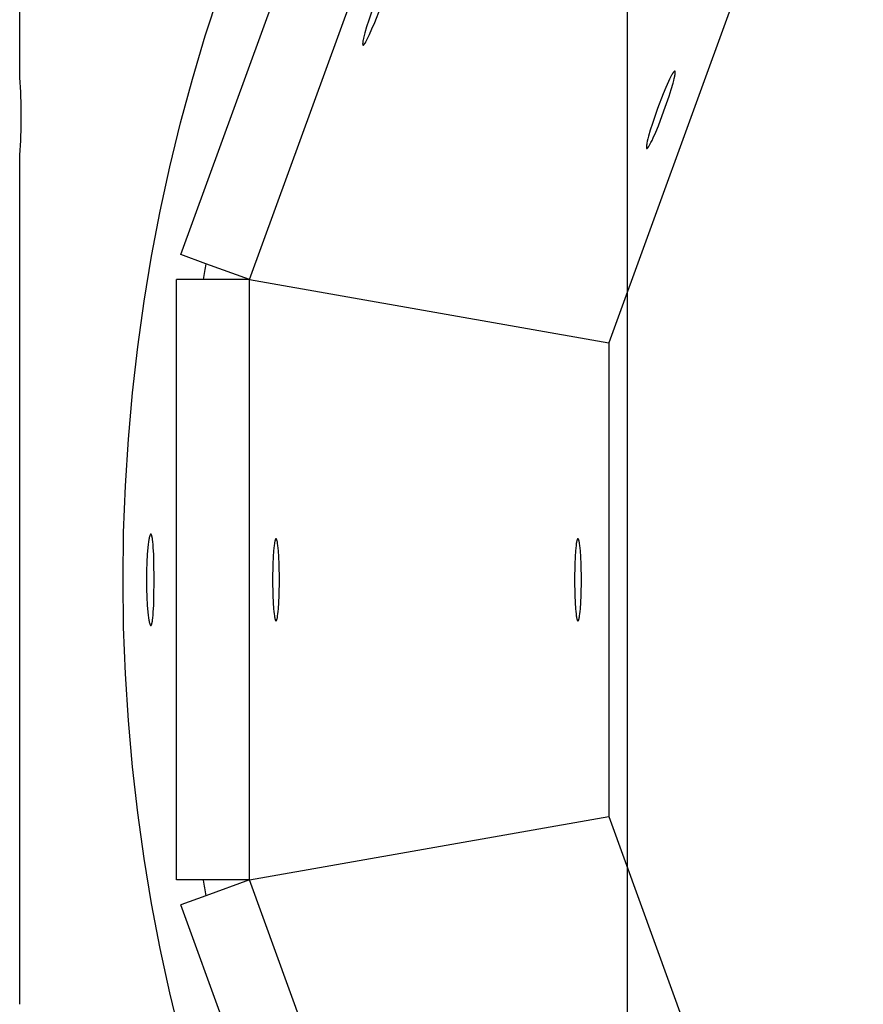
# Model space of a CAD drawing. Units: millimetres. Extents: x -11585 to 12266, y -7087 to 8799.
# Drawn here: x -316 to -224, y 484 to 592 of the extents above; entities that cross this region are included whole.
import ezdxf

# ---------------------------------------------------------------- set-up
doc = ezdxf.new("R2010")
doc.units = ezdxf.units.MM
doc.layers.add('DEFAULT', color=7, linetype='Continuous')

msp = doc.modelspace()

# ---------------------------------------------------------------- linework, layer by layer
at = {"layer": 'DEFAULT', "color": 0}
for p, q in [((-298.31, 566.27), (-275.83, 628.06)), ((-290.82, 563.54), (-268.33, 625.33)), ((-315.97, 585.66), (-315.97, 611.17)), ((-315.97, 585.66), (-315.97, 611.17)), ((-249.47, 606.17), (-249.47, 455.17)), ((-233.72, 605.35), (-251.46, 556.6)), ((-315.97, 484.18), (-315.97, 577.16)), ((-315.97, 484.18), (-315.97, 577.16)), ((-295.59, 565.27), (-298.31, 566.27)), ((-290.82, 563.54), (-295.59, 565.27)), ((-290.82, 563.54), (-295.59, 565.27)), ((-295.89, 563.54), (-298.8, 563.54)), ((-298.8, 497.79), (-298.8, 563.54)), ((-290.82, 563.54), (-295.89, 563.54)), ((-290.82, 563.54), (-295.89, 563.54)), ((-290.82, 563.54), (-251.46, 556.6)), ((-290.82, 497.79), (-290.82, 563.54)), ((-251.46, 556.6), (-251.46, 504.73)), ((-287.92, 535.16), (-287.91, 535.16)), ((-290.82, 497.79), (-251.46, 504.73)), ((-251.46, 504.73), (-233.72, 455.99)), ((-295.89, 497.79), (-298.8, 497.79)), ((-290.82, 497.79), (-295.89, 497.79)), ((-290.82, 497.79), (-295.89, 497.79)), ((-290.82, 497.79), (-295.58, 496.05)), ((-290.82, 497.79), (-295.58, 496.05)), ((-268.33, 436), (-290.82, 497.79)), ((-295.58, 496.05), (-298.31, 495.06)), ((-275.83, 433.27), (-298.31, 495.06))]:
    msp.add_line(p, q, dxfattribs=at)
for points in [[(-277.19, 593.57), (-277.75, 591.94), (-277.98, 591.2), (-278.18, 590.54), (-278.25, 590.25), (-278.31, 589.99), (-278.36, 589.77), (-278.38, 589.67), (-278.39, 589.58), (-278.41, 589.5), (-278.41, 589.46), (-278.41, 589.43), (-278.41, 589.4), (-278.42, 589.37), (-278.42, 589.34), (-278.42, 589.33), (-278.42, 589.31), (-278.41, 589.3), (-278.41, 589.29), (-278.41, 589.28), (-278.41, 589.27), (-278.41, 589.27), (-278.41, 589.26), (-278.41, 589.26), (-278.41, 589.26), (-278.41, 589.25), (-278.41, 589.25), (-278.4, 589.24), (-278.4, 589.24), (-278.4, 589.24), (-278.4, 589.24), (-278.4, 589.23), (-278.4, 589.23), (-278.4, 589.23), (-278.4, 589.23), (-278.4, 589.23), (-278.4, 589.23), (-278.4, 589.23), (-278.39, 589.22), (-278.39, 589.22), (-278.39, 589.22), (-278.39, 589.22), (-278.39, 589.22), (-278.39, 589.22), (-278.39, 589.22), (-278.39, 589.22), (-278.39, 589.22), (-278.39, 589.22), (-278.39, 589.21), (-278.39, 589.21), (-278.38, 589.21), (-278.38, 589.21), (-278.38, 589.21), (-278.38, 589.21), (-278.38, 589.21), (-278.38, 589.21), (-278.38, 589.21), (-278.38, 589.21), (-278.38, 589.21), (-278.38, 589.21), (-278.38, 589.21), (-278.38, 589.21), (-278.38, 589.21), (-278.38, 589.21), (-278.38, 589.21)], [(-278.38, 589.21), (-278.38, 589.21), (-278.37, 589.21), (-278.37, 589.21), (-278.37, 589.21), (-278.37, 589.21), (-278.37, 589.21), (-278.37, 589.21), (-278.37, 589.21), (-278.37, 589.21), (-278.37, 589.21), (-278.37, 589.21), (-278.37, 589.21), (-278.37, 589.21), (-278.37, 589.21), (-278.37, 589.21), (-278.36, 589.21), (-278.36, 589.21), (-278.36, 589.21), (-278.36, 589.21), (-278.36, 589.21), (-278.36, 589.21), (-278.36, 589.21), (-278.36, 589.21), (-278.35, 589.21), (-278.35, 589.21), (-278.35, 589.21), (-278.35, 589.21), (-278.35, 589.21), (-278.35, 589.21), (-278.35, 589.21), (-278.34, 589.21), (-278.34, 589.21), (-278.34, 589.21), (-278.34, 589.21), (-278.34, 589.21), (-278.33, 589.22), (-278.33, 589.22), (-278.33, 589.22), (-278.32, 589.22), (-278.32, 589.22), (-278.32, 589.23), (-278.31, 589.23), (-278.31, 589.23), (-278.31, 589.24), (-278.3, 589.24), (-278.29, 589.25), (-278.29, 589.26), (-278.28, 589.26), (-278.27, 589.27), (-278.26, 589.28), (-278.24, 589.3), (-278.23, 589.33), (-278.21, 589.35), (-278.19, 589.38), (-278.17, 589.41), (-278.12, 589.48), (-278.08, 589.56), (-278.03, 589.65), (-277.92, 589.85), (-277.8, 590.09), (-277.67, 590.36), (-277.4, 590.98), (-277.1, 591.7), (-276.48, 593.31)], [(-244.23, 586.36), (-244.23, 586.36), (-244.23, 586.36), (-244.23, 586.36), (-244.23, 586.36), (-244.23, 586.36), (-244.23, 586.36), (-244.23, 586.36), (-244.23, 586.36), (-244.23, 586.36), (-244.24, 586.36), (-244.24, 586.36), (-244.24, 586.36), (-244.24, 586.36), (-244.24, 586.36), (-244.24, 586.36), (-244.24, 586.36), (-244.24, 586.36), (-244.24, 586.36), (-244.25, 586.36), (-244.25, 586.36), (-244.25, 586.36), (-244.25, 586.36), (-244.25, 586.36), (-244.25, 586.36), (-244.25, 586.36), (-244.25, 586.36), (-244.26, 586.36), (-244.26, 586.36), (-244.26, 586.36), (-244.26, 586.36), (-244.26, 586.36), (-244.26, 586.35), (-244.26, 586.35), (-244.27, 586.35), (-244.27, 586.35), (-244.27, 586.35), (-244.27, 586.35), (-244.28, 586.35), (-244.28, 586.34), (-244.28, 586.34), (-244.29, 586.34), (-244.29, 586.34), (-244.29, 586.33), (-244.3, 586.33), (-244.31, 586.32), (-244.31, 586.32), (-244.32, 586.31), (-244.33, 586.3), (-244.34, 586.29), (-244.34, 586.28), (-244.36, 586.26), (-244.38, 586.24), (-244.4, 586.21), (-244.42, 586.18), (-244.44, 586.15), (-244.48, 586.09), (-244.53, 586.01), (-244.58, 585.92), (-244.69, 585.72), (-244.8, 585.48), (-244.93, 585.21), (-245.21, 584.58), (-245.51, 583.87), (-246.12, 582.26), (-246.68, 580.63), (-246.92, 579.89), (-247.11, 579.23), (-247.18, 578.94), (-247.25, 578.68), (-247.29, 578.46), (-247.31, 578.36), (-247.33, 578.27), (-247.34, 578.19), (-247.34, 578.15), (-247.34, 578.12), (-247.35, 578.09), (-247.35, 578.06), (-247.35, 578.03), (-247.35, 578.02), (-247.35, 578.01), (-247.35, 578), (-247.35, 577.98), (-247.34, 577.97), (-247.34, 577.97), (-247.34, 577.96), (-247.34, 577.96), (-247.34, 577.95), (-247.34, 577.95), (-247.34, 577.94), (-247.34, 577.94), (-247.34, 577.94), (-247.34, 577.93), (-247.33, 577.93), (-247.33, 577.93), (-247.33, 577.93), (-247.33, 577.92), (-247.33, 577.92), (-247.33, 577.92), (-247.33, 577.92), (-247.33, 577.92), (-247.33, 577.92), (-247.33, 577.92), (-247.33, 577.92), (-247.33, 577.91), (-247.32, 577.91), (-247.32, 577.91), (-247.32, 577.91), (-247.32, 577.91), (-247.32, 577.91), (-247.32, 577.91), (-247.32, 577.91), (-247.32, 577.91), (-247.32, 577.91), (-247.32, 577.91), (-247.32, 577.9), (-247.31, 577.9), (-247.31, 577.9), (-247.31, 577.9), (-247.31, 577.9), (-247.31, 577.9), (-247.31, 577.9), (-247.31, 577.9), (-247.31, 577.9), (-247.31, 577.9), (-247.31, 577.9), (-247.31, 577.9), (-247.31, 577.9), (-247.31, 577.9)], [(-245.42, 582), (-244.85, 583.63), (-244.62, 584.37), (-244.43, 585.03), (-244.35, 585.32), (-244.29, 585.57), (-244.24, 585.8), (-244.23, 585.9), (-244.21, 585.99), (-244.2, 586.07), (-244.2, 586.1), (-244.19, 586.14), (-244.19, 586.17), (-244.19, 586.2), (-244.19, 586.22), (-244.19, 586.24), (-244.19, 586.25), (-244.19, 586.26), (-244.19, 586.27), (-244.19, 586.28), (-244.19, 586.29), (-244.19, 586.3), (-244.2, 586.3), (-244.2, 586.3), (-244.2, 586.31), (-244.2, 586.31), (-244.2, 586.32), (-244.2, 586.32), (-244.2, 586.32), (-244.2, 586.33), (-244.2, 586.33), (-244.21, 586.33), (-244.21, 586.33), (-244.21, 586.33), (-244.21, 586.34), (-244.21, 586.34), (-244.21, 586.34), (-244.21, 586.34), (-244.21, 586.34), (-244.21, 586.34), (-244.21, 586.34), (-244.21, 586.35), (-244.21, 586.35), (-244.21, 586.35), (-244.22, 586.35), (-244.22, 586.35), (-244.22, 586.35), (-244.22, 586.35), (-244.22, 586.35), (-244.22, 586.35), (-244.22, 586.35), (-244.22, 586.35), (-244.22, 586.35), (-244.22, 586.35), (-244.22, 586.36), (-244.22, 586.36), (-244.22, 586.36), (-244.23, 586.36), (-244.23, 586.36), (-244.23, 586.36), (-244.23, 586.36), (-244.23, 586.36), (-244.23, 586.36), (-244.23, 586.36), (-244.23, 586.36), (-244.23, 586.36)], [(-247.31, 577.9), (-247.31, 577.9), (-247.31, 577.9), (-247.31, 577.9), (-247.31, 577.9), (-247.31, 577.9), (-247.3, 577.9), (-247.3, 577.9), (-247.3, 577.9), (-247.3, 577.9), (-247.3, 577.9), (-247.3, 577.9), (-247.3, 577.9), (-247.3, 577.9), (-247.3, 577.9), (-247.3, 577.9), (-247.3, 577.9), (-247.3, 577.9), (-247.29, 577.9), (-247.29, 577.9), (-247.29, 577.9), (-247.29, 577.9), (-247.29, 577.9), (-247.29, 577.9), (-247.29, 577.9), (-247.29, 577.9), (-247.28, 577.9), (-247.28, 577.9), (-247.28, 577.9), (-247.28, 577.9), (-247.28, 577.9), (-247.28, 577.9), (-247.28, 577.9), (-247.27, 577.9), (-247.27, 577.9), (-247.27, 577.91), (-247.27, 577.91), (-247.26, 577.91), (-247.26, 577.91), (-247.26, 577.91), (-247.26, 577.92), (-247.25, 577.92), (-247.25, 577.92), (-247.24, 577.92), (-247.24, 577.93), (-247.24, 577.93), (-247.23, 577.94), (-247.22, 577.94), (-247.21, 577.95), (-247.21, 577.96), (-247.2, 577.97), (-247.19, 577.98), (-247.17, 578), (-247.16, 578.02), (-247.14, 578.05), (-247.12, 578.08), (-247.1, 578.11), (-247.06, 578.17), (-247.01, 578.25), (-246.96, 578.34), (-246.85, 578.54), (-246.73, 578.78), (-246.61, 579.05), (-246.33, 579.68), (-246.03, 580.39), (-245.42, 582)], [(-301.25, 530.66), (-301.27, 532.58), (-301.3, 533.44), (-301.34, 534.2), (-301.37, 534.53), (-301.4, 534.82), (-301.43, 535.07), (-301.44, 535.18), (-301.46, 535.28), (-301.48, 535.37), (-301.49, 535.41), (-301.5, 535.45), (-301.5, 535.48), (-301.51, 535.51), (-301.52, 535.54), (-301.53, 535.55), (-301.53, 535.57), (-301.54, 535.58), (-301.54, 535.59), (-301.55, 535.6), (-301.55, 535.61), (-301.55, 535.61), (-301.56, 535.62), (-301.56, 535.62), (-301.56, 535.63), (-301.56, 535.63), (-301.57, 535.63), (-301.57, 535.64), (-301.57, 535.64), (-301.57, 535.64), (-301.58, 535.64), (-301.58, 535.64), (-301.58, 535.65), (-301.58, 535.65), (-301.58, 535.65), (-301.58, 535.65), (-301.58, 535.65), (-301.59, 535.65), (-301.59, 535.65), (-301.59, 535.65), (-301.59, 535.65), (-301.59, 535.66), (-301.59, 535.66), (-301.59, 535.66), (-301.59, 535.66), (-301.6, 535.66), (-301.6, 535.66), (-301.6, 535.66), (-301.6, 535.66), (-301.6, 535.66), (-301.6, 535.66), (-301.6, 535.66), (-301.6, 535.66), (-301.61, 535.66), (-301.61, 535.66), (-301.61, 535.66), (-301.61, 535.66), (-301.61, 535.66), (-301.61, 535.66), (-301.61, 535.66), (-301.62, 535.66), (-301.62, 535.66), (-301.62, 535.66), (-301.62, 535.66), (-301.62, 535.66), (-301.62, 535.66), (-301.62, 535.66), (-301.62, 535.66), (-301.63, 535.66), (-301.63, 535.66), (-301.63, 535.66), (-301.63, 535.66), (-301.63, 535.66), (-301.63, 535.66), (-301.63, 535.66), (-301.63, 535.66), (-301.64, 535.66), (-301.64, 535.66), (-301.64, 535.65), (-301.64, 535.65), (-301.64, 535.65), (-301.64, 535.65), (-301.64, 535.65), (-301.65, 535.65), (-301.65, 535.65), (-301.65, 535.65), (-301.65, 535.65), (-301.65, 535.64), (-301.65, 535.64), (-301.66, 535.64), (-301.66, 535.64), (-301.66, 535.63), (-301.66, 535.63), (-301.67, 535.63), (-301.67, 535.62), (-301.67, 535.62), (-301.68, 535.61), (-301.68, 535.61), (-301.68, 535.6), (-301.69, 535.59), (-301.69, 535.58), (-301.7, 535.57), (-301.7, 535.55), (-301.71, 535.54), (-301.72, 535.51), (-301.73, 535.48), (-301.74, 535.45), (-301.75, 535.41), (-301.76, 535.37), (-301.79, 535.28), (-301.81, 535.18), (-301.83, 535.07), (-301.87, 534.82), (-301.91, 534.53), (-301.95, 534.2), (-302.01, 533.44), (-302.06, 532.58), (-302.09, 531.64), (-302.1, 530.66)], [(-301.25, 530.66), (-301.27, 532.58), (-301.3, 533.44), (-301.34, 534.2), (-301.37, 534.53), (-301.4, 534.82), (-301.43, 535.07), (-301.44, 535.18), (-301.46, 535.28), (-301.48, 535.37), (-301.49, 535.41), (-301.5, 535.45), (-301.5, 535.48), (-301.51, 535.51), (-301.52, 535.54), (-301.53, 535.55), (-301.53, 535.57), (-301.54, 535.58), (-301.54, 535.59), (-301.55, 535.6), (-301.55, 535.61), (-301.55, 535.61), (-301.56, 535.62), (-301.56, 535.62), (-301.56, 535.63), (-301.56, 535.63), (-301.57, 535.63), (-301.57, 535.64), (-301.57, 535.64), (-301.57, 535.64), (-301.58, 535.64), (-301.58, 535.64), (-301.58, 535.65), (-301.58, 535.65), (-301.58, 535.65), (-301.58, 535.65), (-301.58, 535.65), (-301.59, 535.65), (-301.59, 535.65), (-301.59, 535.65), (-301.59, 535.65), (-301.59, 535.66), (-301.59, 535.66), (-301.59, 535.66), (-301.59, 535.66), (-301.6, 535.66), (-301.6, 535.66), (-301.6, 535.66), (-301.6, 535.66), (-301.6, 535.66), (-301.6, 535.66), (-301.6, 535.66), (-301.6, 535.66), (-301.61, 535.66), (-301.61, 535.66), (-301.61, 535.66), (-301.61, 535.66), (-301.61, 535.66), (-301.61, 535.66), (-301.61, 535.66), (-301.62, 535.66), (-301.62, 535.66), (-301.62, 535.66), (-301.62, 535.66), (-301.62, 535.66), (-301.62, 535.66), (-301.62, 535.66), (-301.62, 535.66), (-301.63, 535.66), (-301.63, 535.66), (-301.63, 535.66), (-301.63, 535.66), (-301.63, 535.66), (-301.63, 535.66), (-301.63, 535.66), (-301.63, 535.66), (-301.64, 535.66), (-301.64, 535.66), (-301.64, 535.65), (-301.64, 535.65), (-301.64, 535.65), (-301.64, 535.65), (-301.64, 535.65), (-301.65, 535.65), (-301.65, 535.65), (-301.65, 535.65), (-301.65, 535.65), (-301.65, 535.64), (-301.65, 535.64), (-301.66, 535.64), (-301.66, 535.64), (-301.66, 535.63), (-301.66, 535.63), (-301.67, 535.63), (-301.67, 535.62), (-301.67, 535.62), (-301.68, 535.61), (-301.68, 535.61), (-301.68, 535.6), (-301.69, 535.59), (-301.69, 535.58), (-301.7, 535.57), (-301.7, 535.55), (-301.71, 535.54), (-301.72, 535.51), (-301.73, 535.48), (-301.74, 535.45), (-301.75, 535.41), (-301.76, 535.37), (-301.79, 535.28), (-301.81, 535.18), (-301.83, 535.07), (-301.87, 534.82), (-301.91, 534.53), (-301.95, 534.2), (-302.01, 533.44), (-302.06, 532.58), (-302.09, 531.64), (-302.1, 530.66)], [(-287.91, 535.16), (-287.91, 535.16), (-287.91, 535.16), (-287.91, 535.16), (-287.91, 535.16), (-287.91, 535.16), (-287.91, 535.16), (-287.91, 535.16), (-287.91, 535.16), (-287.91, 535.16), (-287.91, 535.16), (-287.91, 535.16), (-287.91, 535.16), (-287.91, 535.16), (-287.91, 535.16), (-287.92, 535.16), (-287.92, 535.16), (-287.92, 535.16), (-287.92, 535.16), (-287.92, 535.16), (-287.92, 535.16), (-287.92, 535.16), (-287.92, 535.16), (-287.93, 535.16), (-287.93, 535.16), (-287.93, 535.16), (-287.93, 535.16), (-287.93, 535.15), (-287.93, 535.15), (-287.93, 535.15), (-287.93, 535.15), (-287.93, 535.15), (-287.94, 535.15), (-287.94, 535.15), (-287.94, 535.15), (-287.94, 535.14), (-287.94, 535.14), (-287.94, 535.14), (-287.95, 535.14), (-287.95, 535.13), (-287.95, 535.13), (-287.95, 535.13), (-287.96, 535.12), (-287.96, 535.12), (-287.96, 535.11), (-287.97, 535.11), (-287.97, 535.1), (-287.97, 535.09), (-287.98, 535.08), (-287.98, 535.07), (-287.99, 535.05), (-288, 535.03), (-288.01, 535), (-288.01, 534.97), (-288.02, 534.94), (-288.03, 534.9), (-288.05, 534.82), (-288.07, 534.73), (-288.08, 534.63), (-288.11, 534.41), (-288.14, 534.14), (-288.17, 533.85), (-288.22, 533.16), (-288.25, 532.39), (-288.28, 530.66), (-288.25, 528.94), (-288.22, 528.17), (-288.17, 527.48), (-288.14, 527.18), (-288.11, 526.92), (-288.08, 526.7), (-288.07, 526.6), (-288.05, 526.51), (-288.03, 526.43), (-288.02, 526.39), (-288.01, 526.36), (-288.01, 526.33), (-288, 526.3), (-287.99, 526.27), (-287.98, 526.26), (-287.98, 526.25), (-287.97, 526.24), (-287.97, 526.23), (-287.97, 526.22), (-287.96, 526.21), (-287.96, 526.21), (-287.96, 526.2), (-287.95, 526.2), (-287.95, 526.2), (-287.95, 526.19), (-287.95, 526.19), (-287.94, 526.19), (-287.94, 526.19), (-287.94, 526.18), (-287.94, 526.18), (-287.94, 526.18), (-287.94, 526.18), (-287.93, 526.18), (-287.93, 526.18), (-287.93, 526.17), (-287.93, 526.17), (-287.93, 526.17), (-287.93, 526.17), (-287.93, 526.17), (-287.93, 526.17), (-287.93, 526.17), (-287.92, 526.17), (-287.92, 526.17), (-287.92, 526.17), (-287.92, 526.17), (-287.92, 526.17), (-287.92, 526.17), (-287.92, 526.17), (-287.92, 526.17), (-287.91, 526.16), (-287.91, 526.16), (-287.91, 526.16), (-287.91, 526.16), (-287.91, 526.16), (-287.91, 526.16), (-287.91, 526.16), (-287.91, 526.16), (-287.91, 526.16), (-287.91, 526.16), (-287.91, 526.16), (-287.91, 526.16), (-287.91, 526.16), (-287.91, 526.16), (-287.91, 526.16)], [(-287.53, 530.66), (-287.56, 532.39), (-287.59, 533.16), (-287.64, 533.85), (-287.67, 534.14), (-287.7, 534.41), (-287.73, 534.63), (-287.74, 534.73), (-287.76, 534.82), (-287.78, 534.9), (-287.79, 534.94), (-287.8, 534.97), (-287.81, 535), (-287.81, 535.03), (-287.82, 535.05), (-287.83, 535.07), (-287.83, 535.08), (-287.84, 535.09), (-287.84, 535.1), (-287.85, 535.11), (-287.85, 535.11), (-287.85, 535.12), (-287.85, 535.12), (-287.86, 535.13), (-287.86, 535.13), (-287.86, 535.13), (-287.86, 535.14), (-287.87, 535.14), (-287.87, 535.14), (-287.87, 535.14), (-287.87, 535.15), (-287.87, 535.15), (-287.88, 535.15), (-287.88, 535.15), (-287.88, 535.15), (-287.88, 535.15), (-287.88, 535.15), (-287.88, 535.15), (-287.88, 535.16), (-287.88, 535.16), (-287.88, 535.16), (-287.89, 535.16), (-287.89, 535.16), (-287.89, 535.16), (-287.89, 535.16), (-287.89, 535.16), (-287.89, 535.16), (-287.89, 535.16), (-287.89, 535.16), (-287.9, 535.16), (-287.9, 535.16), (-287.9, 535.16), (-287.9, 535.16), (-287.9, 535.16), (-287.9, 535.16), (-287.9, 535.16), (-287.9, 535.16), (-287.9, 535.16), (-287.9, 535.16), (-287.9, 535.16), (-287.9, 535.16), (-287.9, 535.16), (-287.9, 535.16), (-287.9, 535.16), (-287.91, 535.16)], [(-254.84, 535.16), (-254.84, 535.16), (-254.84, 535.16), (-254.85, 535.16), (-254.85, 535.16), (-254.85, 535.16), (-254.85, 535.16), (-254.85, 535.16), (-254.85, 535.16), (-254.85, 535.16), (-254.85, 535.16), (-254.85, 535.16), (-254.85, 535.16), (-254.85, 535.16), (-254.85, 535.16), (-254.85, 535.16), (-254.86, 535.16), (-254.86, 535.16), (-254.86, 535.16), (-254.86, 535.16), (-254.86, 535.16), (-254.86, 535.16), (-254.86, 535.16), (-254.86, 535.16), (-254.86, 535.16), (-254.87, 535.16), (-254.87, 535.16), (-254.87, 535.15), (-254.87, 535.15), (-254.87, 535.15), (-254.87, 535.15), (-254.87, 535.15), (-254.87, 535.15), (-254.87, 535.15), (-254.88, 535.15), (-254.88, 535.14), (-254.88, 535.14), (-254.88, 535.14), (-254.89, 535.14), (-254.89, 535.13), (-254.89, 535.13), (-254.89, 535.13), (-254.89, 535.12), (-254.9, 535.12), (-254.9, 535.11), (-254.9, 535.11), (-254.91, 535.1), (-254.91, 535.09), (-254.92, 535.08), (-254.92, 535.07), (-254.93, 535.05), (-254.94, 535.03), (-254.94, 535), (-254.95, 534.97), (-254.96, 534.94), (-254.97, 534.9), (-254.99, 534.82), (-255, 534.73), (-255.02, 534.63), (-255.05, 534.41), (-255.08, 534.14), (-255.11, 533.85), (-255.16, 533.16), (-255.19, 532.39), (-255.22, 530.66), (-255.19, 528.94), (-255.16, 528.17), (-255.11, 527.48), (-255.08, 527.18), (-255.05, 526.92), (-255.02, 526.7), (-255, 526.6), (-254.99, 526.51), (-254.97, 526.43), (-254.96, 526.39), (-254.95, 526.36), (-254.94, 526.33), (-254.94, 526.3), (-254.93, 526.27), (-254.92, 526.26), (-254.92, 526.25), (-254.91, 526.24), (-254.91, 526.23), (-254.9, 526.22), (-254.9, 526.21), (-254.9, 526.21), (-254.89, 526.2), (-254.89, 526.2), (-254.89, 526.2), (-254.89, 526.19), (-254.89, 526.19), (-254.88, 526.19), (-254.88, 526.19), (-254.88, 526.18), (-254.88, 526.18), (-254.87, 526.18), (-254.87, 526.18), (-254.87, 526.18), (-254.87, 526.18), (-254.87, 526.17), (-254.87, 526.17), (-254.87, 526.17), (-254.87, 526.17), (-254.87, 526.17), (-254.86, 526.17), (-254.86, 526.17), (-254.86, 526.17), (-254.86, 526.17), (-254.86, 526.17), (-254.86, 526.17), (-254.86, 526.17), (-254.86, 526.17), (-254.86, 526.17), (-254.85, 526.17), (-254.85, 526.16), (-254.85, 526.16), (-254.85, 526.16), (-254.85, 526.16), (-254.85, 526.16), (-254.85, 526.16), (-254.85, 526.16), (-254.85, 526.16), (-254.85, 526.16), (-254.85, 526.16), (-254.85, 526.16), (-254.85, 526.16), (-254.84, 526.16), (-254.84, 526.16), (-254.84, 526.16)], [(-254.47, 530.66), (-254.5, 532.39), (-254.53, 533.16), (-254.58, 533.85), (-254.6, 534.14), (-254.63, 534.41), (-254.67, 534.63), (-254.68, 534.73), (-254.7, 534.82), (-254.72, 534.9), (-254.72, 534.93), (-254.73, 534.97), (-254.74, 535), (-254.75, 535.03), (-254.76, 535.05), (-254.76, 535.06), (-254.77, 535.07), (-254.77, 535.08), (-254.78, 535.09), (-254.78, 535.1), (-254.79, 535.11), (-254.79, 535.12), (-254.79, 535.12), (-254.79, 535.12), (-254.8, 535.13), (-254.8, 535.13), (-254.8, 535.14), (-254.8, 535.14), (-254.81, 535.14), (-254.81, 535.14), (-254.81, 535.15), (-254.81, 535.15), (-254.81, 535.15), (-254.81, 535.15), (-254.82, 535.15), (-254.82, 535.15), (-254.82, 535.15), (-254.82, 535.15), (-254.82, 535.15), (-254.82, 535.16), (-254.82, 535.16), (-254.82, 535.16), (-254.82, 535.16), (-254.83, 535.16), (-254.83, 535.16), (-254.83, 535.16), (-254.83, 535.16), (-254.83, 535.16), (-254.83, 535.16), (-254.83, 535.16), (-254.83, 535.16), (-254.84, 535.16), (-254.84, 535.16), (-254.84, 535.16), (-254.84, 535.16), (-254.84, 535.16), (-254.84, 535.16), (-254.84, 535.16), (-254.84, 535.16), (-254.84, 535.16), (-254.84, 535.16), (-254.84, 535.16), (-254.84, 535.16), (-254.84, 535.16), (-254.84, 535.16), (-254.84, 535.16)], [(-302.1, 530.66), (-302.09, 529.68), (-302.06, 528.75), (-302.01, 527.89), (-301.95, 527.13), (-301.91, 526.8), (-301.87, 526.5), (-301.83, 526.25), (-301.81, 526.14), (-301.79, 526.04), (-301.76, 525.96), (-301.75, 525.92), (-301.74, 525.88), (-301.73, 525.85), (-301.72, 525.81), (-301.71, 525.79), (-301.7, 525.77), (-301.7, 525.76), (-301.69, 525.75), (-301.69, 525.74), (-301.68, 525.73), (-301.68, 525.72), (-301.68, 525.71), (-301.67, 525.71), (-301.67, 525.71), (-301.67, 525.7), (-301.66, 525.7), (-301.66, 525.69), (-301.66, 525.69), (-301.66, 525.69), (-301.65, 525.69), (-301.65, 525.68), (-301.65, 525.68), (-301.65, 525.68), (-301.65, 525.68), (-301.65, 525.68), (-301.64, 525.68), (-301.64, 525.68), (-301.64, 525.67), (-301.64, 525.67), (-301.64, 525.67), (-301.64, 525.67), (-301.64, 525.67), (-301.63, 525.67), (-301.63, 525.67), (-301.63, 525.67), (-301.63, 525.67), (-301.63, 525.67), (-301.63, 525.67), (-301.63, 525.67), (-301.63, 525.67), (-301.62, 525.67), (-301.62, 525.66), (-301.62, 525.66), (-301.62, 525.66), (-301.62, 525.66), (-301.62, 525.66), (-301.62, 525.66), (-301.62, 525.66), (-301.61, 525.66), (-301.61, 525.66), (-301.61, 525.66), (-301.61, 525.66), (-301.61, 525.66), (-301.61, 525.66), (-301.61, 525.66), (-301.6, 525.66), (-301.6, 525.67), (-301.6, 525.67), (-301.6, 525.67), (-301.6, 525.67), (-301.6, 525.67), (-301.6, 525.67), (-301.6, 525.67), (-301.59, 525.67), (-301.59, 525.67), (-301.59, 525.67), (-301.59, 525.67), (-301.59, 525.67), (-301.59, 525.67), (-301.59, 525.67), (-301.59, 525.68), (-301.58, 525.68), (-301.58, 525.68), (-301.58, 525.68), (-301.58, 525.68), (-301.58, 525.68), (-301.58, 525.68), (-301.58, 525.68), (-301.57, 525.69), (-301.57, 525.69), (-301.57, 525.69), (-301.57, 525.69), (-301.56, 525.7), (-301.56, 525.7), (-301.56, 525.71), (-301.56, 525.71), (-301.55, 525.71), (-301.55, 525.72), (-301.55, 525.73), (-301.54, 525.74), (-301.54, 525.75), (-301.53, 525.76), (-301.53, 525.77), (-301.52, 525.79), (-301.51, 525.81), (-301.5, 525.85), (-301.5, 525.88), (-301.49, 525.92), (-301.48, 525.96), (-301.46, 526.04), (-301.44, 526.14), (-301.43, 526.25), (-301.4, 526.5), (-301.37, 526.8), (-301.34, 527.13), (-301.3, 527.89), (-301.27, 528.75), (-301.25, 530.66)], [(-302.1, 530.66), (-302.09, 529.68), (-302.06, 528.75), (-302.01, 527.89), (-301.95, 527.13), (-301.91, 526.8), (-301.87, 526.5), (-301.83, 526.25), (-301.81, 526.14), (-301.79, 526.04), (-301.76, 525.96), (-301.75, 525.92), (-301.74, 525.88), (-301.73, 525.85), (-301.72, 525.81), (-301.71, 525.79), (-301.7, 525.77), (-301.7, 525.76), (-301.69, 525.75), (-301.69, 525.74), (-301.68, 525.73), (-301.68, 525.72), (-301.68, 525.71), (-301.67, 525.71), (-301.67, 525.71), (-301.67, 525.7), (-301.66, 525.7), (-301.66, 525.69), (-301.66, 525.69), (-301.66, 525.69), (-301.65, 525.69), (-301.65, 525.68), (-301.65, 525.68), (-301.65, 525.68), (-301.65, 525.68), (-301.65, 525.68), (-301.64, 525.68), (-301.64, 525.68), (-301.64, 525.67), (-301.64, 525.67), (-301.64, 525.67), (-301.64, 525.67), (-301.64, 525.67), (-301.63, 525.67), (-301.63, 525.67), (-301.63, 525.67), (-301.63, 525.67), (-301.63, 525.67), (-301.63, 525.67), (-301.63, 525.67), (-301.63, 525.67), (-301.62, 525.67), (-301.62, 525.66), (-301.62, 525.66), (-301.62, 525.66), (-301.62, 525.66), (-301.62, 525.66), (-301.62, 525.66), (-301.62, 525.66), (-301.61, 525.66), (-301.61, 525.66), (-301.61, 525.66), (-301.61, 525.66), (-301.61, 525.66), (-301.61, 525.66), (-301.61, 525.66), (-301.6, 525.66), (-301.6, 525.67), (-301.6, 525.67), (-301.6, 525.67), (-301.6, 525.67), (-301.6, 525.67), (-301.6, 525.67), (-301.6, 525.67), (-301.59, 525.67), (-301.59, 525.67), (-301.59, 525.67), (-301.59, 525.67), (-301.59, 525.67), (-301.59, 525.67), (-301.59, 525.67), (-301.59, 525.68), (-301.58, 525.68), (-301.58, 525.68), (-301.58, 525.68), (-301.58, 525.68), (-301.58, 525.68), (-301.58, 525.68), (-301.58, 525.68), (-301.57, 525.69), (-301.57, 525.69), (-301.57, 525.69), (-301.57, 525.69), (-301.56, 525.7), (-301.56, 525.7), (-301.56, 525.71), (-301.56, 525.71), (-301.55, 525.71), (-301.55, 525.72), (-301.55, 525.73), (-301.54, 525.74), (-301.54, 525.75), (-301.53, 525.76), (-301.53, 525.77), (-301.52, 525.79), (-301.51, 525.81), (-301.5, 525.85), (-301.5, 525.88), (-301.49, 525.92), (-301.48, 525.96), (-301.46, 526.04), (-301.44, 526.14), (-301.43, 526.25), (-301.4, 526.5), (-301.37, 526.8), (-301.34, 527.13), (-301.3, 527.89), (-301.27, 528.75), (-301.25, 530.66)], [(-287.91, 526.16), (-287.9, 526.16), (-287.9, 526.16), (-287.9, 526.16), (-287.9, 526.16), (-287.9, 526.16), (-287.9, 526.16), (-287.9, 526.16), (-287.9, 526.16), (-287.9, 526.16), (-287.9, 526.16), (-287.9, 526.16), (-287.9, 526.16), (-287.9, 526.16), (-287.9, 526.16), (-287.9, 526.17), (-287.89, 526.17), (-287.89, 526.17), (-287.89, 526.17), (-287.89, 526.17), (-287.89, 526.17), (-287.89, 526.17), (-287.89, 526.17), (-287.89, 526.17), (-287.88, 526.17), (-287.88, 526.17), (-287.88, 526.17), (-287.88, 526.17), (-287.88, 526.17), (-287.88, 526.17), (-287.88, 526.18), (-287.88, 526.18), (-287.88, 526.18), (-287.87, 526.18), (-287.87, 526.18), (-287.87, 526.18), (-287.87, 526.19), (-287.87, 526.19), (-287.86, 526.19), (-287.86, 526.19), (-287.86, 526.2), (-287.86, 526.2), (-287.85, 526.2), (-287.85, 526.21), (-287.85, 526.21), (-287.85, 526.22), (-287.84, 526.23), (-287.84, 526.24), (-287.83, 526.25), (-287.83, 526.26), (-287.82, 526.27), (-287.81, 526.3), (-287.81, 526.33), (-287.8, 526.36), (-287.79, 526.39), (-287.78, 526.43), (-287.76, 526.51), (-287.74, 526.6), (-287.73, 526.7), (-287.7, 526.92), (-287.67, 527.18), (-287.64, 527.48), (-287.59, 528.17), (-287.56, 528.94), (-287.53, 530.66)], [(-254.84, 526.16), (-254.84, 526.16), (-254.84, 526.16), (-254.84, 526.16), (-254.84, 526.16), (-254.84, 526.16), (-254.84, 526.16), (-254.84, 526.16), (-254.84, 526.16), (-254.84, 526.16), (-254.84, 526.16), (-254.84, 526.16), (-254.84, 526.16), (-254.84, 526.16), (-254.84, 526.16), (-254.83, 526.16), (-254.83, 526.17), (-254.83, 526.17), (-254.83, 526.17), (-254.83, 526.17), (-254.83, 526.17), (-254.83, 526.17), (-254.83, 526.17), (-254.82, 526.17), (-254.82, 526.17), (-254.82, 526.17), (-254.82, 526.17), (-254.82, 526.17), (-254.82, 526.17), (-254.82, 526.17), (-254.82, 526.18), (-254.82, 526.18), (-254.81, 526.18), (-254.81, 526.18), (-254.81, 526.18), (-254.81, 526.18), (-254.81, 526.18), (-254.81, 526.19), (-254.8, 526.19), (-254.8, 526.19), (-254.8, 526.2), (-254.8, 526.2), (-254.79, 526.2), (-254.79, 526.21), (-254.79, 526.21), (-254.79, 526.21), (-254.78, 526.22), (-254.78, 526.23), (-254.77, 526.24), (-254.77, 526.25), (-254.76, 526.26), (-254.76, 526.28), (-254.75, 526.3), (-254.74, 526.33), (-254.73, 526.36), (-254.72, 526.39), (-254.72, 526.43), (-254.7, 526.51), (-254.68, 526.6), (-254.67, 526.7), (-254.63, 526.92), (-254.6, 527.18), (-254.58, 527.48), (-254.53, 528.17), (-254.5, 528.94), (-254.47, 530.66)]]:
    msp.add_lwpolyline(points, dxfattribs=at)
msp.add_circle((-104.37, 530.66), 200.29, dxfattribs=at)
msp.add_circle((-104.37, 530.66), 200.29, dxfattribs=at)
at = {"layer": 'DEFAULT', "color": 0, "extrusion": (0, 0, -1)}
msp.add_arc((382.34, 581.41), 66.5, 176.3357, 183.6643, dxfattribs=at)
msp.add_arc((382.34, 581.41), 66.5, 176.3357, 183.6643, dxfattribs=at)
at = {"layer": 'DEFAULT', "color": 0}
for start, end in [(169.7405, 170.2579), (169.7405, 170.2579), (189.7405, 190.2595), (189.7405, 190.2595)]:
    msp.add_arc((-104.37, 530.66), 194.33, start, end, dxfattribs=at)

doc.saveas('drawing.dxf')
